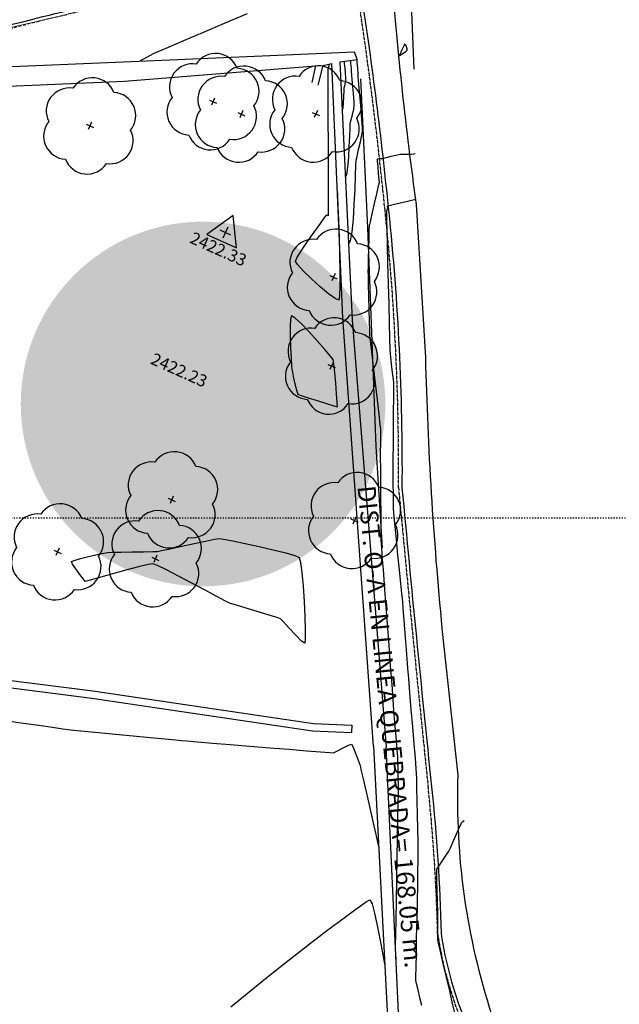
# Model space of a CAD drawing. Units: inches. Extents: x 575013 to 604997, y 7446985 to 7495435.
# Drawn here: x 581304 to 581354, y 7465460 to 7465541 of the extents above; entities that cross this region are included whole.
import ezdxf

# ---------------------------------------------------------------- set-up
doc = ezdxf.new("R2010")
doc.units = ezdxf.units.IN
doc.header["$MEASUREMENT"] = 0
doc.linetypes.add('DOT2', pattern=[0.125, 0, -0.125])
doc.linetypes.add('HIDDEN', pattern=[0.375, 0.25, -0.125])
for name, color, linetype in [('ACOTADO', 50, 'CONTINUOUS'), ('ARBOLES', 11, 'CONTINUOUS'), ('BLOQUES', 3, 'CONTINUOUS'), ('CAMINO', 52, 'CONTINUOUS'), ('CANAL', 5, 'CONTINUOUS'), ('CERCO', 102, 'LINEA_CERCO'), ('CONT-MJR_UTM', 72, 'CONTINUOUS'), ('CONT-MNR_UTM', 144, 'CONTINUOUS'), ('CUADRICULA', 142, 'DOT2'), ('DESLINDE_PROYECTADO', 50, 'HIDDEN'), ('ESTACION', 2, 'CONTINUOUS'), ('LAYER11', 7, 'CONTINUOUS'), ('MURO', 30, 'CONTINUOUS'), ('NIVELES', 4, 'CONTINUOUS')]:
    doc.layers.add(name, color=color, linetype=linetype)
doc.styles.get("Standard").update_dxf_attribs({"font": 'arialbd0.ttf', "height": 75})
doc.linetypes.add('LINEA_CERCO', pattern='A,0.5,-0.2,["X",Standard,S=0.1,R=0,X=-0.1,Y=-0.05],-0.25', length=0.95)

# ---------------------------------------------------------------- blocks, each defined once
blk = doc.blocks.new('BLOQUE2')
at = {"layer": 'ARBOLES'}
for p, q in [((-0.26, 0), (0.26, 0)), ((0, 0.26), (0, -0.26))]:
    blk.add_line(p, q, dxfattribs=at)
for centre, start, end in [((-0.513, 1.558), 45.34028, 171.10693), ((1.092, 1.223), 345.34028, 111.10693), ((-1.605, 0.335), 105.34028, 231.10693), ((1.605, -0.335), 285.34028, 51.10693), ((-1.092, -1.223), 165.34028, 291.10693), ((0.513, -1.558), 225.34028, 351.10693)]:
    blk.add_arc(centre, 1.51, start, end, dxfattribs=at)
blk = doc.blocks.new('BLOQUE28')
at = {"layer": 'ESTACION'}
for p, q in [((0, 1.221), (-1.057, -0.61)), ((1.057, -0.61), (0, 1.221)), ((0.388, 0), (-0.388, 0)), ((0, 0.388), (0, -0.388)), ((-1.057, -0.61), (1.057, -0.61))]:
    blk.add_line(p, q, dxfattribs=at)
blk = doc.blocks.new('2705-S-PEDRO_GPS2')
at = {"layer": 'CAMINO'}
blk.add_lwpolyline([(581255.51802, 7465532.31976, 0.00753551), (581265.67759, 7465534.71956, 0.00267431), (581275.73253, 7465537.3125, -0.06149069), (581284.92892, 7465538.56067, 0.06363461), (581305.34278, 7465541.42019, 0.00121575), (581321.84731, 7465545.39174, -0.0288798), (581328.6594, 7465546.63719, -0.22533269), (581331.17895, 7465545.80175, -0.19453583), (581332.26042, 7465543.4, -0.01288292), (581334.51048, 7465525.48636, -0.02824519), (581335.62914, 7465502.51913, 0.00275344), (581338.08636, 7465477.70356, -0.01973782), (581338.87351, 7465465.56072, 0.05810753), (581340.77586, 7465458.51953, -0.06726031), (581341.38181, 7465450.49933, 0.01740879), (581341.05929, 7465437.11582, 0.04326687), (581342.359, 7465423.78633, -0.05910493), (581342.92086, 7465415.23464, 0.07779322), (581345.44531, 7465390.76631, 0.03281152), (581355.50331, 7465372.03454)], format="xyb", dxfattribs=at)
for points in [[(581336.80272, 7465525.95766), (581337.57284, 7465513.28376)], [(581338.94858, 7465490.82255), (581340.2654, 7465478.67532)]]:
    blk.add_lwpolyline(points, dxfattribs=at)
for centre, radius, start, end in [((581693.59575, 7465574.49046), 360.07874, 184.7355431, 187.7461222), ((581649.66424, 7465521.12651), 312.18994, 181.4395216, 185.5704148), ((581397.80372, 7465476.66805), 57.57332, 178.0019939, 198.0316167)]:
    blk.add_arc(centre, radius, start, end, dxfattribs=at)
at = {"layer": 'CANAL'}
for points in [[(581265.10754, 7465486.11787), (581270.6339, 7465520.5586, -0.12955805), (581282.01672, 7465534.99429, -0.08839661), (581295.9879, 7465537.0932), (581312.5449, 7465537.80402), (581331.68971, 7465538.62888)], [(581258.13336, 7465449.43862), (581262.29853, 7465469.13597), (581265.11482, 7465476.76141), (581265.9417, 7465481.14719), (581272.19214, 7465520.10037, -0.12616072), (581282.77892, 7465533.55016, -0.08706385), (581295.99996, 7465535.48108), (581312.64428, 7465536.19564), (581328.4536, 7465537.47137), (581328.16228, 7465536.06902)]]:
    blk.add_lwpolyline(points, format="xyb", dxfattribs=at)
for points in [[(581330.48966, 7465537.7968), (581331.92234, 7465537.98692), (581331.68971, 7465538.62888)], [(581330.48966, 7465537.7968), (581331.51005, 7465516.40504), (581334.30872, 7465481.01671)], [(581328.6958, 7465535.86083), (581329.09765, 7465537.4812), (581329.82655, 7465537.64546)], [(581333.27672, 7465481.07285), (581330.72668, 7465516.57336), (581329.82655, 7465537.64546)], [(581333.27672, 7465481.07285), (581334.39577, 7465459.1111), (581335.08605, 7465434.81575)], [(581335.91461, 7465388.12964), (581337.21645, 7465392.99391), (581337.17263, 7465406.90127), (581336.06988, 7465434.67233), (581335.35041, 7465458.96854), (581334.30872, 7465481.01671)]]:
    blk.add_lwpolyline(points, dxfattribs=at)
at = {"layer": 'CERCO'}
for points in [[(581177.52468, 7465580.42091), (581174.31417, 7465575.12661), (581178.27902, 7465569.5879), (581187.02011, 7465559.02784), (581197.93512, 7465545.73183), (581201.48579, 7465542.1129), (581206.19535, 7465540.49455), (581213.73818, 7465540.60979), (581224.85326, 7465540.69636), (581254.96956, 7465541.09488), (581283.00333, 7465540.8489), (581308.536, 7465544.49216), (581315.04772, 7465546.17651), (581328.46257, 7465552.37487), (581333.92823, 7465549.85669), (581336.22203, 7465546.64895), (581336.62455, 7465537.16993)], [(581332.18483, 7465536.36977), (581332.76342, 7465524.04688), (581333.4626, 7465505.90754), (581333.98822, 7465497.51858)]]:
    blk.add_lwpolyline(points, dxfattribs=at)
at = {"layer": 'CONT-MJR_UTM', "elevation": 2422.5}
for points in [[(581335.43178, 7465538.28614), (581335.51188, 7465538.47082), (581335.66083, 7465538.81192), (581335.81117, 7465539.13993), (581335.89542, 7465539.28535), (581335.95497, 7465539.14786), (581336.02299, 7465538.88897), (581336.04846, 7465538.72945), (581335.89203, 7465538.60497), (581335.60709, 7465538.40615), (581335.43178, 7465538.28614)], [(581330.29407, 7465509.1974), (581330.26489, 7465509.56211), (581330.20909, 7465510.27732), (581330.1365, 7465511.16684), (581330.05693, 7465512.05449), (581329.98019, 7465512.76409), (581329.91612, 7465513.11944), (581329.70618, 7465513.40061), (581329.23636, 7465513.95947), (581328.60659, 7465514.67643), (581327.91682, 7465515.43187), (581327.26696, 7465516.10618), (581326.75695, 7465516.57974), (581326.48672, 7465516.73296), (581326.40035, 7465516.46159), (581326.3661, 7465515.83527), (581326.37023, 7465514.9952), (581326.39901, 7465514.08258), (581326.43869, 7465513.23861), (581326.47552, 7465512.60448), (581326.49577, 7465512.32139), (581326.54595, 7465512.06169), (581326.65423, 7465511.56107), (581326.78828, 7465510.98312), (581326.91572, 7465510.49143), (581327.00421, 7465510.2496), (581327.26637, 7465510.14043), (581327.85153, 7465509.94619), (581328.60328, 7465509.71082), (581329.36523, 7465509.47827), (581329.98096, 7465509.29248), (581330.29407, 7465509.1974)]]:
    blk.add_lwpolyline(points, close=True, dxfattribs=at)
blk.add_lwpolyline([(581331.21078, 7465522.67893), (581331.36997, 7465522.95757), (581331.49958, 7465523.70044), (581331.60282, 7465524.76015), (581331.68293, 7465525.98935), (581331.7431, 7465527.24067), (581331.78657, 7465528.36674), (581331.81655, 7465529.2202), (581331.83625, 7465529.65368), (581331.83625, 7465529.65368), (581331.9048, 7465529.94588), (581332.03761, 7465530.51128), (581332.18989, 7465531.16804), (581332.31688, 7465531.7343), (581332.37378, 7465532.02823), (581332.35793, 7465532.32248), (581332.30898, 7465532.97097), (581332.2397, 7465533.83043), (581332.16286, 7465534.75762), (581332.09124, 7465535.60927), (581332.03761, 7465536.24213), (581332.01474, 7465536.51295), (581331.99598, 7465536.77812), (581331.96134, 7465537.26916), (581331.92635, 7465537.75006), (581331.90654, 7465537.98482), (581331.85215, 7465538.16562), (581331.75293, 7465538.45817), (581331.7471, 7465538.4705)], dxfattribs=at)
at = {"layer": 'CONT-MNR_UTM'}
for points, elevation in [([(581322.79603, 7465541.76065), (581320.89996, 7465540.95632), (581319.10712, 7465540.19503), (581317.5221, 7465539.52133), (581316.24949, 7465538.97972), (581315.39388, 7465538.61474), (581315.05984, 7465538.47092), (581314.76996, 7465538.31782), (581314.21081, 7465538.01619), (581313.92917, 7465537.86366)], 2422), ([(581330.68167, 7465533.77136), (581330.74566, 7465533.95215), (581330.79079, 7465534.3889), (581330.82059, 7465534.92097), (581330.83856, 7465535.38772), (581330.84821, 7465535.62853), (581330.84821, 7465535.62853), (581330.88888, 7465535.80161), (581330.95499, 7465536.08709), (581330.99134, 7465536.2608), (581330.97799, 7465536.4619), (581330.94545, 7465536.86425), (581330.91196, 7465537.26341), (581330.89574, 7465537.45495), (581330.88152, 7465537.65631), (581330.86693, 7465537.84687)], 2423.5), ([(581330.94623, 7465528.22514), (581330.94623, 7465528.22514), (581331.05983, 7465528.45294), (581331.14936, 7465529.04721), (581331.21785, 7465529.86868), (581331.26834, 7465530.77808), (581331.30388, 7465531.63613), (581331.32749, 7465532.30356), (581331.34223, 7465532.6411), (581331.34223, 7465532.6411), (581331.40395, 7465532.90388), (581331.51816, 7465533.39196), (581331.62949, 7465533.88046), (581331.68256, 7465534.14451), (581331.66219, 7465534.47321), (581331.60709, 7465535.17039), (581331.53943, 7465535.98716), (581331.48142, 7465536.67464), (581331.45524, 7465536.98395), (581331.43668, 7465537.24696), (581331.40608, 7465537.67565), (581331.38673, 7465537.91584)], 2423), ([(581330.28362, 7465526.9455), (581330.29409, 7465526.62587), (581330.32607, 7465525.80904), (581330.37043, 7465524.63642), (581330.41806, 7465523.24943), (581330.45983, 7465521.78947), (581330.4866, 7465520.39795), (581330.48927, 7465519.21629), (581330.4587, 7465518.38589), (581330.38576, 7465518.04816), (581330.09728, 7465518.16718), (581329.55378, 7465518.56965), (581328.86346, 7465519.15296), (581328.1345, 7465519.81452), (581327.4751, 7465520.45175), (581326.99344, 7465520.96204), (581326.79772, 7465521.24281), (581326.92854, 7465521.5533), (581327.29288, 7465522.142), (581327.79855, 7465522.89017), (581328.35334, 7465523.67909), (581328.86507, 7465524.39003), (581329.24151, 7465524.90425), (581329.39048, 7465525.10302), (581329.46884, 7465525.0737), (581329.5461, 7465525.04657), (581329.54735, 7465525.38635), (581329.54607, 7465526.30542), (581329.54287, 7465527.65916), (581329.53833, 7465529.30291), (581329.53304, 7465531.09203), (581329.5276, 7465532.88188), (581329.52261, 7465534.52781), (581329.51865, 7465535.88519), (581329.51632, 7465536.80936), (581329.51622, 7465537.15567), (581329.55074, 7465537.28319), (581329.60934, 7465537.48963), (581329.63659, 7465537.60266)], 2421.5), ([(581335.1636, 7465462.92252), (581335.14546, 7465463.32666), (581335.11525, 7465463.92211), (581335.10209, 7465464.22443), (581335.10779, 7465464.57701), (581335.12328, 7465465.44441), (581335.14639, 7465466.71205), (581335.17493, 7465468.26534), (581335.20673, 7465469.9897), (581335.23961, 7465471.77054), (581335.2714, 7465473.49327), (581335.2999, 7465475.04332), (581335.32295, 7465476.30609), (581335.33836, 7465477.16701), (581335.34396, 7465477.51149), (581335.33935, 7465477.83715), (581335.32814, 7465478.4673), (581335.31401, 7465479.19892), (581335.30065, 7465479.82901), (581335.29175, 7465480.15456), (581335.268, 7465480.46115), (581335.21523, 7465481.09687), (581335.14756, 7465481.89964), (581335.07908, 7465482.7074), (581335.0239, 7465483.35805), (581334.99612, 7465483.68954), (581334.96885, 7465484.04766), (581334.90302, 7465484.91712), (581334.80727, 7465486.18342), (581334.69025, 7465487.7321), (581334.56059, 7465489.44865), (581334.42692, 7465491.2186), (581334.2979, 7465492.92746), (581334.18215, 7465494.46075), (581334.08832, 7465495.70398), (581334.02505, 7465496.54266), (581334.00097, 7465496.86232), (581333.9856, 7465497.07389), (581333.9573, 7465497.46683), (581333.92951, 7465497.8598), (581333.91568, 7465498.07146), (581333.9124, 7465498.39895), (581333.90572, 7465499.21326), (581333.89683, 7465500.35302), (581333.88689, 7465501.65685), (581333.8771, 7465502.96338), (581333.86864, 7465504.11123), (581333.86267, 7465504.93903), (581333.8604, 7465505.2854), (581333.86242, 7465505.54099), (581333.86704, 7465506.03556), (581333.87194, 7465506.60978), (581333.87479, 7465507.1043), (581333.87325, 7465507.35979), (581333.83377, 7465507.71755), (581333.73414, 7465508.57786), (581333.59413, 7465509.77657), (581333.43353, 7465511.14956), (581333.2721, 7465512.53269), (581333.12962, 7465513.76183), (581333.02587, 7465514.67286), (581332.98063, 7465515.10163), (581332.96495, 7465515.49527), (581332.94179, 7465516.26921), (581332.91476, 7465517.26881), (581332.88746, 7465518.33939), (581332.8635, 7465519.32631), (581332.84649, 7465520.07489), (581332.84004, 7465520.43048), (581332.84538, 7465520.77933), (581332.85934, 7465521.46314), (581332.87888, 7465522.31416), (581332.90097, 7465523.16463), (581332.92258, 7465523.84679), (581332.94066, 7465524.19291), (581333.01106, 7465524.53558), (581333.16364, 7465525.20662), (581333.35644, 7465526.03709), (581333.54745, 7465526.85804), (581333.69471, 7465527.50055), (581333.75622, 7465527.79565), (581333.74186, 7465528.04662), (581333.70018, 7465528.53287), (581333.65005, 7465529.0888), (581333.61036, 7465529.5488), (581333.59998, 7465529.74726), (581333.80008, 7465529.77101), (581334.00714, 7465529.78247), (581334.23953, 7465529.8392), (581334.72872, 7465529.96018), (581335.22324, 7465530.08156), (581335.47162, 7465530.13946), (581335.70642, 7465530.14079), (581336.08999, 7465530.13678), (581336.30705, 7465530.13486), (581336.42456, 7465530.14786), (581336.61814, 7465530.17098), (581336.73554, 7465530.18515)], 2421.5), ([(581337.27734, 7465459.58136), (581337.12188, 7465460.22989), (581336.96766, 7465460.87859), (581336.84716, 7465461.40024), (581336.79289, 7465461.6676), (581336.79313, 7465461.99134), (581336.80449, 7465462.77056), (581336.82435, 7465463.89334), (581336.85008, 7465465.24775), (581336.87904, 7465466.72186), (581336.90862, 7465468.20375), (581336.93617, 7465469.58148), (581336.95908, 7465470.74314), (581336.97471, 7465471.5768), (581336.98043, 7465471.97052), (581336.9755, 7465472.37557), (581336.96253, 7465473.16433), (581336.94383, 7465474.20889), (581336.92172, 7465475.38133), (581336.89854, 7465476.55374), (581336.87659, 7465477.59821), (581336.8582, 7465478.38682), (581336.84569, 7465478.79168), (581336.81429, 7465479.21227), (581336.74326, 7465480.08454), (581336.64386, 7465481.27846), (581336.52735, 7465482.66399), (581336.40501, 7465484.1111), (581336.28811, 7465485.48976), (581336.18792, 7465486.66993), (581336.11571, 7465487.52158), (581336.08274, 7465487.91467), (581336.05267, 7465488.30991), (581335.99455, 7465489.08465), (581335.91952, 7465490.08708), (581335.83871, 7465491.1654), (581335.76327, 7465492.1678), (581335.70434, 7465492.94247), (581335.67306, 7465493.33761), (581335.63319, 7465493.73785), (581335.54794, 7465494.57014), (581335.43273, 7465495.68818), (581335.30301, 7465496.94562), (581335.17422, 7465498.19614), (581335.0618, 7465499.29341), (581334.98119, 7465500.0911), (581334.94782, 7465500.44288), (581334.94053, 7465500.73971), (581334.93173, 7465501.32169), (581334.92265, 7465502.04626), (581334.91454, 7465502.77087), (581334.90862, 7465503.35294), (581334.90613, 7465503.64991), (581334.90828, 7465504.02809), (581334.91435, 7465504.89346), (581334.92289, 7465506.08282), (581334.93248, 7465507.43296), (581334.9417, 7465508.7807), (581334.9491, 7465509.96284), (581334.95327, 7465510.81616), (581334.95277, 7465511.17747), (581334.92141, 7465511.47635), (581334.85388, 7465512.05413), (581334.77408, 7465512.72485), (581334.70592, 7465513.30258), (581334.67329, 7465513.60138), (581334.66204, 7465513.9612), (581334.63744, 7465514.85377), (581334.60291, 7465516.14486), (581334.56188, 7465517.70021), (581334.51778, 7465519.38558), (581334.47402, 7465521.0667), (581334.43402, 7465522.60934), (581334.40122, 7465523.87923), (581334.37903, 7465524.74214), (581334.37087, 7465525.0638), (581334.37412, 7465525.22123), (581334.37928, 7465525.37826), (581334.41403, 7465525.53239), (581334.44744, 7465525.67936), (581334.43881, 7465525.76169), (581334.43438, 7465525.84248), (581334.66858, 7465525.90187), (581335.22169, 7465526.03586), (581335.88105, 7465526.19406), (581336.43398, 7465526.32608), (581336.66779, 7465526.38155), (581336.75247, 7465526.38108), (581336.79591, 7465526.38618)], 2421), ([(581302.96261, 7465483.16686), (581304.24127, 7465482.98589), (581305.5198, 7465482.80328), (581306.65885, 7465482.64025), (581307.51908, 7465482.51807), (581307.96114, 7465482.45797), (581308.39373, 7465482.41299), (581309.27527, 7465482.32527), (581310.47886, 7465482.20704), (581311.87761, 7465482.07057), (581313.3446, 7465481.92808), (581314.75294, 7465481.79183), (581315.97572, 7465481.67405), (581316.88603, 7465481.58699), (581317.35698, 7465481.54289), (581317.78952, 7465481.50638), (581318.67604, 7465481.43297), (581319.91279, 7465481.33126), (581321.39603, 7465481.20986), (581323.02203, 7465481.07741), (581324.68703, 7465480.94252), (581326.2873, 7465480.8138), (581327.7191, 7465480.69987), (581328.87868, 7465480.60935), (581329.6623, 7465480.55087), (581329.96622, 7465480.53303), (581330.23055, 7465480.6566), (581330.71433, 7465480.90626), (581331.19699, 7465481.14464), (581331.45797, 7465481.23438), (581331.56594, 7465481.04753), (581331.73614, 7465480.63265), (581331.92191, 7465480.13536), (581332.07655, 7465479.70131), (581332.1534, 7465479.4761), (581332.22982, 7465479.1527), (581332.40825, 7465478.37448), (581332.65444, 7465477.29396), (581332.93417, 7465476.06365), (581333.21318, 7465474.83608), (581333.45726, 7465473.76376), (581333.63214, 7465472.9992), (581333.70361, 7465472.69493)], 2422), ([(581340.00784, 7465458.97435), (581339.82773, 7465459.75518), (581339.58674, 7465460.78558), (581339.31695, 7465461.93274), (581339.05044, 7465463.06387), (581338.8193, 7465464.04616), (581338.65562, 7465464.74681), (581338.59149, 7465465.03302), (581338.59134, 7465465.2772), (581338.60055, 7465465.73109), (581338.61159, 7465466.18508), (581338.61691, 7465466.42955), (581338.61027, 7465466.69897), (581338.59364, 7465467.33108), (581338.57183, 7465468.18134), (581338.54966, 7465469.10521), (581338.53194, 7465469.95817), (581338.52349, 7465470.59568), (581338.52913, 7465470.87321), (581338.68983, 7465471.14161), (581339.0152, 7465471.62766), (581339.34511, 7465472.11184), (581339.51945, 7465472.37462), (581339.64889, 7465472.65744), (581339.90807, 7465473.24119), (581340.20687, 7465473.91813), (581340.45515, 7465474.48051), (581340.5628, 7465474.72059), (581340.67764, 7465474.81908), (581340.79498, 7465474.9152)], 2420.5), ([(581321.45563, 7465459.48057), (581322.96578, 7465460.71996), (581324.60175, 7465462.0359), (581326.28499, 7465463.36813), (581327.93698, 7465464.65642), (581329.47916, 7465465.84054), (581330.833, 7465466.86024), (581331.91997, 7465467.65528), (581332.66153, 7465468.16543), (581332.97913, 7465468.33045), (581333.15251, 7465468.00455), (581333.36286, 7465467.24487), (581333.58813, 7465466.22459), (581333.80628, 7465465.11685), (581333.99526, 7465464.09482), (581334.13305, 7465463.33165), (581334.19759, 7465463.00051)], 2421.5)]:
    blk.add_lwpolyline(points, dxfattribs=dict(at, elevation=elevation))
at = {"layer": 'CONT-MNR_UTM', "elevation": 2422}
blk.add_lwpolyline([(581309.38232, 7465494.72172), (581309.22775, 7465494.92339), (581308.92787, 7465495.31354), (581308.58946, 7465495.7678), (581308.3193, 7465496.1618), (581308.22415, 7465496.37118), (581308.44739, 7465496.46962), (581308.97383, 7465496.61915), (581309.6584, 7465496.79013), (581310.35606, 7465496.95292), (581310.92176, 7465497.07787), (581311.21043, 7465497.13534), (581311.56917, 7465497.14889), (581312.31479, 7465497.16209), (581313.2568, 7465497.17524), (581314.20473, 7465497.18866), (581314.96811, 7465497.20268), (581315.35647, 7465497.21762), (581315.7077, 7465497.28643), (581316.42853, 7465497.44245), (581317.37292, 7465497.64992), (581318.39482, 7465497.87308), (581319.34816, 7465498.07617), (581320.0869, 7465498.22344), (581320.46497, 7465498.27912), (581320.83817, 7465498.22456), (581321.60818, 7465498.08068), (581322.64189, 7465497.87192), (581323.80618, 7465497.62268), (581324.96793, 7465497.35737), (581325.99405, 7465497.10042), (581326.75141, 7465496.87624), (581327.10691, 7465496.70925), (581327.21837, 7465496.30804), (581327.32791, 7465495.46578), (581327.42888, 7465494.33367), (581327.51463, 7465493.06295), (581327.57849, 7465491.80483), (581327.61382, 7465490.71054), (581327.61395, 7465489.93129), (581327.57223, 7465489.6183), (581327.3116, 7465489.78798), (581326.83417, 7465490.26435), (581326.2853, 7465490.85707), (581325.81033, 7465491.37581), (581325.55462, 7465491.63023), (581325.2843, 7465491.72758), (581324.69583, 7465491.91248), (581323.9138, 7465492.15022), (581323.06277, 7465492.40612), (581322.26732, 7465492.64547), (581321.65203, 7465492.83358), (581321.34147, 7465492.93575), (581321.00632, 7465493.1061), (581320.28885, 7465493.48641), (581319.31475, 7465494.00562), (581318.2097, 7465494.59265), (581317.09939, 7465495.17644), (581316.10949, 7465495.68592), (581315.36571, 7465496.05002), (581314.99372, 7465496.19768), (581314.58144, 7465496.1343), (581313.77853, 7465495.94064), (581312.7415, 7465495.66537), (581311.62686, 7465495.35716), (581310.59111, 7465495.0647), (581309.79076, 7465494.83666), (581309.38232, 7465494.72172)], close=True, dxfattribs=at)
at = {"layer": 'CUADRICULA'}
blk.add_line((580913.07365, 7465500), (581459.25928, 7465500), dxfattribs=at)
at = {"layer": 'DESLINDE_PROYECTADO', "const_width": 0.05}
blk.add_lwpolyline([(581342.63837, 7465415.24947, 0.05910493), (581342.08089, 7465423.73466, -0.04326687), (581340.77643, 7465437.11278, -0.01740879), (581341.09943, 7465450.51598, 0.0670575), (581340.50417, 7465458.43714, -0.05805346), (581338.59116, 7465465.53628, 0.01976594), (581337.80502, 7465477.67413, -0.00275502), (581335.34616, 7465502.50705, 0.0282638), (581334.22908, 7465525.45751, 0.01289507), (581331.97832, 7465543.37352, 0.19578259), (581330.98337, 7465545.59739, 0.22533242), (581328.69414, 7465546.35645, 0.0288798), (581321.91415, 7465545.11687, -0.00121542), (581305.41277, 7465541.14607, -0.06362043), (581284.93234, 7465538.27782, 0.06149069), (581275.80463, 7465537.03896, -0.00267431), (581265.74676, 7465534.44527, -0.00753551), (581255.5789, 7465532.04351), (581244.16672, 7465533.76304, 0.10412094), (581222.58104, 7465535.09765, -0.05159934)], format="xyb", dxfattribs=at)
at = {"layer": 'DESLINDE_PROYECTADO'}
blk.add_lwpolyline([(581342.63837, 7465415.24947, 0.05910493), (581342.08089, 7465423.73466, -0.04326687), (581340.77643, 7465437.11278, -0.01740879), (581341.09943, 7465450.51598, 0.0670575), (581340.50417, 7465458.43714, -0.05805346), (581338.59116, 7465465.53628, 0.01976594), (581337.80502, 7465477.67413, -0.00275502), (581335.34616, 7465502.50705, 0.0282638), (581334.22908, 7465525.45751, 0.01289507), (581331.97832, 7465543.37352, 0.19578235), (581330.98337, 7465545.59738, 0.22533269), (581328.69414, 7465546.35645, 0.0288798), (581321.91415, 7465545.11687, -0.00121542), (581305.41277, 7465541.14607, -0.06362043), (581284.93234, 7465538.27782, 0.06149069), (581275.80463, 7465537.03896, -0.00267431), (581265.74676, 7465534.44527, -0.00753551), (581255.5789, 7465532.04351), (581244.16672, 7465533.76304, 0.10412094), (581222.58104, 7465535.09765, -0.05159934), (581210.63371, 7465534.58795, -0.03299768), (581201.46592, 7465535.75335, -0.10127553), (581194.32914, 7465540.16147), (581184.39122, 7465554.72896)], format="xyb", dxfattribs=at)
at = {"layer": 'MURO'}
for points in [[(581274.35077, 7465489.83849), (581292.71604, 7465487.85304), (581310.00755, 7465485.64975), (581328.28597, 7465482.94139), (581331.47626, 7465482.80742)], [(581273.71993, 7465489.3032), (581292.64587, 7465487.25713), (581309.92565, 7465485.05533), (581328.22925, 7465482.34324), (581331.45109, 7465482.20795)], [(581331.47626, 7465482.80742), (581331.45109, 7465482.20795)]]:
    blk.add_lwpolyline(points, dxfattribs=at)
at = {"layer": 'BLOQUES', "xscale": 1.27, "yscale": 1.27, "zscale": 1.27, "rotation": 335.8131053265533}
for name, p in [('BLOQUE2', (581319.96671, 7465534.48856)), ('BLOQUE2', (581322.31635, 7465533.45336)), ('BLOQUE2', (581328.48777, 7465533.46613)), ('BLOQUE2', (581309.74713, 7465532.48141)), ('BLOQUE28', (581320.99792, 7465523.63197)), ('BLOQUE2', (581329.94719, 7465519.94542)), ('BLOQUE2', (581329.78981, 7465512.58124)), ('BLOQUE2', (581316.54237, 7465501.49269)), ('BLOQUE2', (581331.69761, 7465499.77891)), ('BLOQUE2', (581307.08474, 7465497.17928)), ('BLOQUE2', (581315.18692, 7465496.60639))]:
    blk.add_blockref(name, p, dxfattribs=at)
at = {"layer": 'ACOTADO'}
blk.add_text('DIST. O-A EN LINEA QUEBRADA= 168.05 m.', height=1.5, rotation=275.6547567, dxfattribs=at).set_placement((581331.93415, 7465502.60146))
at = {"layer": 'NIVELES'}
for s, p in [('2422.33', (581317.9665, 7465522.82538)), ('2422.23', (581314.71216, 7465512.79826))]:
    blk.add_text(s, height=1, rotation=335.8131053, dxfattribs=at).set_placement(p)

msp = doc.modelspace()

# ---------------------------------------------------------------- hatches: boundary and pattern name
at = {"layer": 'LAYER11', "linetype": 'Continuous'}
msp.add_hatch(color=7, dxfattribs=at).paths.add_polyline_path([(581334.258, 7465509.435, 1), (581304.033, 7465509.435, 1)])

# ---------------------------------------------------------------- block references
at = {"layer": 'LAYER11', "color": 0}
msp.add_blockref('2705-S-PEDRO_GPS2', (0, 0), dxfattribs=at)

doc.saveas('drawing.dxf')
